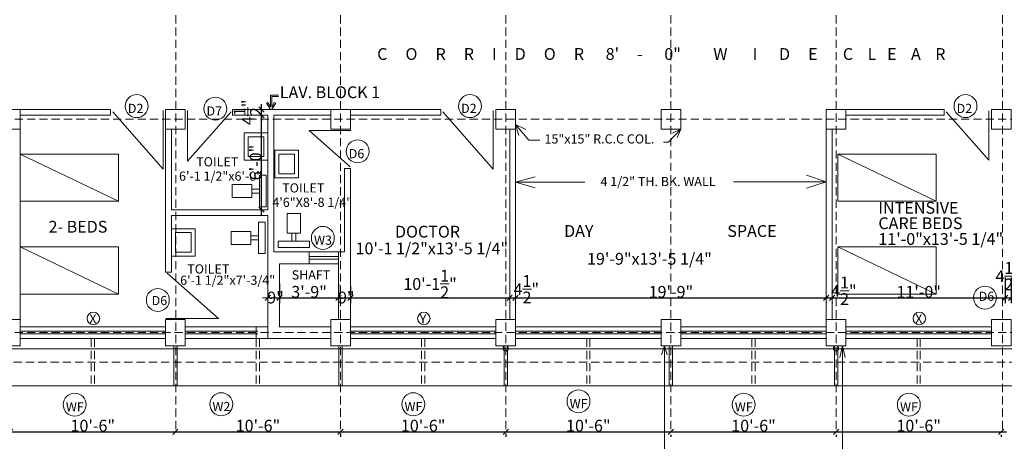
# Model space of a CAD drawing. Units: inches. Extents: x 22146 to 27681, y -26643 to -24582.
# Drawn here: x 22731 to 23483, y -25941 to -25619 of the extents above; entities that cross this region are included whole.
import ezdxf

# ---------------------------------------------------------------- set-up
doc = ezdxf.new("R2010")
doc.units = ezdxf.units.IN
doc.header["$LTSCALE"] = 25
doc.header["$MEASUREMENT"] = 0
doc.header["$PDMODE"] = 66
doc.linetypes.add('HIDDEN', pattern=[0.375, 0.25, -0.125])
doc.layers.get('Defpoints').update_dxf_attribs({"lineweight": 15})
for name, color, linetype, lineweight in [('CIR', 1, 'Continuous', 15), ('DIM', 21, 'Continuous', 15), ('DIMENSION', 11, 'Continuous', 15), ('DOOR', 4, 'Continuous', 15), ('FURNITURE', 181, 'Continuous', 15), ('HIDDEN', 22, 'Continuous', 15), ('TEXT', 3, 'Continuous', 15), ('WALL', 5, 'Continuous', 15), ('WIN', 2, 'Continuous', 15), ('window', 2, 'Continuous', 15)]:
    doc.layers.add(name, color=color, linetype=linetype, lineweight=lineweight)
doc.styles.get("Standard").update_dxf_attribs({"font": 'ARIALN.TTF', "height": 9})
doc.dimstyles.get("Standard").update_dxf_attribs({"dimtxt": 8, "dimasz": 4, "dimexe": 4, "dimexo": 4, "dimgap": 0, "dimtad": 1, "dimdec": 3, "dimzin": 3, "dimdsep": 46, "dimlunit": 4, "dimtxsty": 'Standard', "dimblk": 'OBLIQUE', "dimcen": 4, "dimdle": 4, "dimclrd": 11, "dimclre": 11, "dimclrt": 3, "dimadec": 0, "dimazin": 0, "dimtfac": 1, "dimtdec": 3, "dimtix": 1, "dimtofl": 0, "dimtmove": 0, "dimatfit": 3, "dimfxl": 0, "dimtolj": 1, "dimtzin": 0, "dimarcsym": 0})

# ---------------------------------------------------------------- blocks, each defined once
blk = doc.blocks.new('_Oblique')
at = {"layer": 'WALL', "color": 0, "lineweight": -2}
blk.add_line((-0.5, -0.5), (0.5, 0.5), dxfattribs=at)
blk = doc.blocks.new('*D15')
at = {"layer": 'Defpoints', "color": 0}
for p in [(22915.98, -25687.61), (22915.98, -25687.61), (22915.98, -25692.11)]:
    blk.add_point(p, dxfattribs=at)
at = {"layer": 'DIM', "color": 11, "lineweight": -2}
for p, q in [((22915.98, -25687.61), (22915.98, -25683.61)), ((22911.98, -25687.61), (22911.98, -25687.61)), ((22915.98, -25692.11), (22915.98, -25696.11))]:
    blk.add_line(p, q, dxfattribs=at)
at = {"layer": 'DIM', "color": 11, "lineweight": -2, "xscale": 4, "yscale": 4, "zscale": 4}
for p, rotation in [((22915.98, -25687.61), 270), ((22915.98, -25692.11), 90)]:
    blk.add_blockref('_Oblique', p, dxfattribs=dict(at, rotation=rotation))
at = {"layer": 'DIM', "color": 3, "insert": (22905.44, -25689.86), "char_height": 9, "attachment_point": 5, "rotation": 90}
blk.add_mtext('\\A1;4{\\H1.000000x;\\S1/2;}"', dxfattribs=at)
blk = doc.blocks.new('*D16')
at = {"layer": 'Defpoints', "color": 0}
for p in [(22915.98, -25692.11), (22915.98, -25692.11), (22915.98, -25764.11)]:
    blk.add_point(p, dxfattribs=at)
at = {"layer": 'DIM', "color": 11, "lineweight": -2}
blk.add_line((22915.98, -25768.11), (22915.98, -25688.11), dxfattribs=at)
at = {"layer": 'DIM', "color": 11, "lineweight": -2, "xscale": 4, "yscale": 4, "zscale": 4}
for p, rotation in [((22915.98, -25692.11), 90), ((22915.98, -25764.11), 270)]:
    blk.add_blockref('_Oblique', p, dxfattribs=dict(at, rotation=rotation))
at = {"layer": 'DIM', "color": 3, "insert": (22911.38, -25728.11), "char_height": 9, "attachment_point": 5, "rotation": 90}
blk.add_mtext('\\A1;6\'-0"', dxfattribs=at)
blk = doc.blocks.new('*D62')
at = {"layer": 'Defpoints', "color": 0}
for p in [(23483.22, -25811.86), (23487.72, -25811.86), (23487.72, -25831.36)]:
    blk.add_point(p, dxfattribs=at)
at = {"layer": 'DIMENSION', "color": 11, "lineweight": -2}
for p, q in [((23483.22, -25815.86), (23483.22, -25835.36)), ((23487.72, -25815.86), (23487.72, -25835.36)), ((23479.22, -25831.36), (23491.72, -25831.36))]:
    blk.add_line(p, q, dxfattribs=at)
at = {"layer": 'DIMENSION', "color": 11, "lineweight": -2, "xscale": 4, "yscale": 4, "zscale": 4, "rotation": 180}
blk.add_blockref('_Oblique', (23483.22, -25831.36), dxfattribs=at)
at = {"layer": 'DIMENSION', "color": 11, "lineweight": -2, "xscale": 4, "yscale": 4, "zscale": 4}
blk.add_blockref('_Oblique', (23487.72, -25831.36), dxfattribs=at)
at = {"layer": 'DIMENSION', "color": 3, "insert": (23485.47, -25814.82), "char_height": 9, "attachment_point": 5}
blk.add_mtext('\\A1;4{\\H1.000000x;\\S1/2;}"\\P', dxfattribs=at)
blk = doc.blocks.new('*D63')
at = {"layer": 'Defpoints', "color": 0}
for p in [(23483.22, -25811.86), (23351.22, -25830.89), (23483.22, -25831.36)]:
    blk.add_point(p, dxfattribs=at)
at = {"layer": 'DIMENSION', "color": 11, "lineweight": -2}
for p, q in [((23483.22, -25815.86), (23483.22, -25835.36)), ((23347.22, -25831.36), (23487.22, -25831.36)), ((23351.22, -25834.89), (23351.22, -25835.36))]:
    blk.add_line(p, q, dxfattribs=at)
at = {"layer": 'DIMENSION', "color": 11, "lineweight": -2, "xscale": 4, "yscale": 4, "zscale": 4, "rotation": 180}
blk.add_blockref('_Oblique', (23351.22, -25831.36), dxfattribs=at)
at = {"layer": 'DIMENSION', "color": 11, "lineweight": -2, "xscale": 4, "yscale": 4, "zscale": 4}
blk.add_blockref('_Oblique', (23483.22, -25831.36), dxfattribs=at)
at = {"layer": 'DIMENSION', "color": 3, "insert": (23417.22, -25826.76), "char_height": 9, "attachment_point": 5}
blk.add_mtext('\\A1;11\'-0"', dxfattribs=at)
blk = doc.blocks.new('*D64')
at = {"layer": 'Defpoints', "color": 0}
for p in [(23109.72, -25830.89), (23346.72, -25830.89), (23346.72, -25831.36)]:
    blk.add_point(p, dxfattribs=at)
at = {"layer": 'DIMENSION', "color": 11, "lineweight": -2}
for p, q in [((23105.72, -25831.36), (23350.72, -25831.36)), ((23109.72, -25834.89), (23109.72, -25835.36)), ((23346.72, -25834.89), (23346.72, -25835.36))]:
    blk.add_line(p, q, dxfattribs=at)
at = {"layer": 'DIMENSION', "color": 11, "lineweight": -2, "xscale": 4, "yscale": 4, "zscale": 4, "rotation": 180}
blk.add_blockref('_Oblique', (23109.72, -25831.36), dxfattribs=at)
at = {"layer": 'DIMENSION', "color": 11, "lineweight": -2, "xscale": 4, "yscale": 4, "zscale": 4}
blk.add_blockref('_Oblique', (23346.72, -25831.36), dxfattribs=at)
at = {"layer": 'DIMENSION', "color": 3, "insert": (23228.22, -25826.76), "char_height": 9, "attachment_point": 5}
blk.add_mtext('\\A1;19\'-9"', dxfattribs=at)
blk = doc.blocks.new('*D65')
at = {"layer": 'Defpoints', "color": 0}
for p in [(22983.72, -25818.42), (23105.22, -25830.89), (23105.22, -25831.36)]:
    blk.add_point(p, dxfattribs=at)
at = {"layer": 'DIMENSION', "color": 11, "lineweight": -2}
for p, q in [((22983.72, -25822.42), (22983.72, -25835.36)), ((22979.72, -25831.36), (23109.22, -25831.36)), ((23105.22, -25834.89), (23105.22, -25835.36))]:
    blk.add_line(p, q, dxfattribs=at)
at = {"layer": 'DIMENSION', "color": 11, "lineweight": -2, "xscale": 4, "yscale": 4, "zscale": 4, "rotation": 180}
blk.add_blockref('_Oblique', (22983.72, -25831.36), dxfattribs=at)
at = {"layer": 'DIMENSION', "color": 11, "lineweight": -2, "xscale": 4, "yscale": 4, "zscale": 4}
blk.add_blockref('_Oblique', (23105.22, -25831.36), dxfattribs=at)
at = {"layer": 'DIMENSION', "color": 3, "insert": (23044.47, -25820.75), "char_height": 9, "attachment_point": 5}
blk.add_mtext('\\A1;10\'-1{\\H1.000000x;\\S1/2;}"', dxfattribs=at)
blk = doc.blocks.new('*D66')
at = {"layer": 'Defpoints', "color": 0}
for p in [(22929.72, -25816.42), (22974.72, -25816.42), (22974.72, -25831.36)]:
    blk.add_point(p, dxfattribs=at)
at = {"layer": 'DIMENSION', "color": 11, "lineweight": -2}
for p, q in [((22929.72, -25820.42), (22929.72, -25835.36)), ((22974.72, -25820.42), (22974.72, -25835.36)), ((22925.72, -25831.36), (22978.72, -25831.36))]:
    blk.add_line(p, q, dxfattribs=at)
at = {"layer": 'DIMENSION', "color": 11, "lineweight": -2, "xscale": 4, "yscale": 4, "zscale": 4, "rotation": 180}
blk.add_blockref('_Oblique', (22929.72, -25831.36), dxfattribs=at)
at = {"layer": 'DIMENSION', "color": 11, "lineweight": -2, "xscale": 4, "yscale": 4, "zscale": 4}
blk.add_blockref('_Oblique', (22974.72, -25831.36), dxfattribs=at)
at = {"layer": 'DIMENSION', "color": 3, "insert": (22952.22, -25826.76), "char_height": 9, "attachment_point": 5}
blk.add_mtext('\\A1;3\'-9"', dxfattribs=at)
blk = doc.blocks.new('*D82')
at = {"layer": 'Defpoints', "color": 0}
for p in [(23354.22, -25931.92), (23480.22, -25931.92), (23480.22, -25933.42)]:
    blk.add_point(p, dxfattribs=at)
at = {"layer": 'DIMENSION', "color": 11, "lineweight": -2}
for p, q in [((23350.22, -25933.42), (23484.22, -25933.42)), ((23354.22, -25935.92), (23354.22, -25937.42)), ((23480.22, -25935.92), (23480.22, -25937.42))]:
    blk.add_line(p, q, dxfattribs=at)
at = {"layer": 'DIMENSION', "color": 11, "lineweight": -2, "xscale": 4, "yscale": 4, "zscale": 4, "rotation": 180}
blk.add_blockref('_Oblique', (23354.22, -25933.42), dxfattribs=at)
at = {"layer": 'DIMENSION', "color": 11, "lineweight": -2, "xscale": 4, "yscale": 4, "zscale": 4}
blk.add_blockref('_Oblique', (23480.22, -25933.42), dxfattribs=at)
at = {"layer": 'DIMENSION', "color": 3, "insert": (23417.22, -25928.83), "char_height": 9, "attachment_point": 5}
blk.add_mtext('\\A1;10\'-6"', dxfattribs=at)
blk = doc.blocks.new('*D83')
at = {"layer": 'Defpoints', "color": 0}
for p in [(23228.22, -25931.92), (23354.22, -25931.92), (23354.22, -25933.42)]:
    blk.add_point(p, dxfattribs=at)
at = {"layer": 'DIMENSION', "color": 11, "lineweight": -2}
for p, q in [((23224.22, -25933.42), (23358.22, -25933.42)), ((23228.22, -25935.92), (23228.22, -25937.42)), ((23354.22, -25935.92), (23354.22, -25937.42))]:
    blk.add_line(p, q, dxfattribs=at)
at = {"layer": 'DIMENSION', "color": 11, "lineweight": -2, "xscale": 4, "yscale": 4, "zscale": 4, "rotation": 180}
blk.add_blockref('_Oblique', (23228.22, -25933.42), dxfattribs=at)
at = {"layer": 'DIMENSION', "color": 11, "lineweight": -2, "xscale": 4, "yscale": 4, "zscale": 4}
blk.add_blockref('_Oblique', (23354.22, -25933.42), dxfattribs=at)
at = {"layer": 'DIMENSION', "color": 3, "insert": (23291.22, -25928.83), "char_height": 9, "attachment_point": 5}
blk.add_mtext('\\A1;10\'-6"', dxfattribs=at)
blk = doc.blocks.new('*D84')
at = {"layer": 'Defpoints', "color": 0}
for p in [(23102.22, -25930.67), (23228.22, -25931.92), (23228.22, -25933.42)]:
    blk.add_point(p, dxfattribs=at)
at = {"layer": 'DIMENSION', "color": 11, "lineweight": -2}
for p, q in [((23098.22, -25933.42), (23232.22, -25933.42)), ((23102.22, -25934.67), (23102.22, -25937.42)), ((23228.22, -25935.92), (23228.22, -25937.42))]:
    blk.add_line(p, q, dxfattribs=at)
at = {"layer": 'DIMENSION', "color": 11, "lineweight": -2, "xscale": 4, "yscale": 4, "zscale": 4, "rotation": 180}
blk.add_blockref('_Oblique', (23102.22, -25933.42), dxfattribs=at)
at = {"layer": 'DIMENSION', "color": 11, "lineweight": -2, "xscale": 4, "yscale": 4, "zscale": 4}
blk.add_blockref('_Oblique', (23228.22, -25933.42), dxfattribs=at)
at = {"layer": 'DIMENSION', "color": 3, "insert": (23165.22, -25928.83), "char_height": 9, "attachment_point": 5}
blk.add_mtext('\\A1;10\'-6"', dxfattribs=at)
blk = doc.blocks.new('*D85')
at = {"layer": 'Defpoints', "color": 0}
for p in [(22976.22, -25930.67), (23102.22, -25930.67), (23102.22, -25933.42)]:
    blk.add_point(p, dxfattribs=at)
at = {"layer": 'DIMENSION', "color": 11, "lineweight": -2}
for p, q in [((22972.22, -25933.42), (23106.22, -25933.42)), ((22976.22, -25934.67), (22976.22, -25937.42)), ((23102.22, -25934.67), (23102.22, -25937.42))]:
    blk.add_line(p, q, dxfattribs=at)
at = {"layer": 'DIMENSION', "color": 11, "lineweight": -2, "xscale": 4, "yscale": 4, "zscale": 4, "rotation": 180}
blk.add_blockref('_Oblique', (22976.22, -25933.42), dxfattribs=at)
at = {"layer": 'DIMENSION', "color": 11, "lineweight": -2, "xscale": 4, "yscale": 4, "zscale": 4}
blk.add_blockref('_Oblique', (23102.22, -25933.42), dxfattribs=at)
at = {"layer": 'DIMENSION', "color": 3, "insert": (23039.22, -25928.83), "char_height": 9, "attachment_point": 5}
blk.add_mtext('\\A1;10\'-6"', dxfattribs=at)
blk = doc.blocks.new('*D86')
at = {"layer": 'Defpoints', "color": 0}
for p in [(22850.22, -25933.42), (22976.22, -25930.67), (22976.22, -25933.42)]:
    blk.add_point(p, dxfattribs=at)
at = {"layer": 'DIMENSION', "color": 11, "lineweight": -2}
for p, q in [((22846.22, -25933.42), (22980.22, -25933.42)), ((22976.22, -25934.67), (22976.22, -25937.42))]:
    blk.add_line(p, q, dxfattribs=at)
at = {"layer": 'DIMENSION', "color": 11, "lineweight": -2, "xscale": 4, "yscale": 4, "zscale": 4, "rotation": 180}
blk.add_blockref('_Oblique', (22850.22, -25933.42), dxfattribs=at)
at = {"layer": 'DIMENSION', "color": 11, "lineweight": -2, "xscale": 4, "yscale": 4, "zscale": 4}
blk.add_blockref('_Oblique', (22976.22, -25933.42), dxfattribs=at)
at = {"layer": 'DIMENSION', "color": 3, "insert": (22913.22, -25928.83), "char_height": 9, "attachment_point": 5}
blk.add_mtext('\\A1;10\'-6"', dxfattribs=at)
blk = doc.blocks.new('*D87')
at = {"layer": 'Defpoints', "color": 0}
for p in [(22724.22, -25933.42), (22850.22, -25933.42), (22850.22, -25933.42)]:
    blk.add_point(p, dxfattribs=at)
at = {"layer": 'DIMENSION', "color": 11, "lineweight": -2}
blk.add_line((22720.22, -25933.42), (22854.22, -25933.42), dxfattribs=at)
at = {"layer": 'DIMENSION', "color": 11, "lineweight": -2, "xscale": 4, "yscale": 4, "zscale": 4, "rotation": 180}
blk.add_blockref('_Oblique', (22724.22, -25933.42), dxfattribs=at)
at = {"layer": 'DIMENSION', "color": 11, "lineweight": -2, "xscale": 4, "yscale": 4, "zscale": 4}
blk.add_blockref('_Oblique', (22850.22, -25933.42), dxfattribs=at)
at = {"layer": 'DIMENSION', "color": 3, "insert": (22787.22, -25928.83), "char_height": 9, "attachment_point": 5}
blk.add_mtext('\\A1;10\'-6"', dxfattribs=at)
blk = doc.blocks.new('48')
at = {"layer": 'CIR'}
blk.add_lwpolyline([(0, 0), (15, 0), (15, 15), (0, 15)], close=True, dxfattribs=at)
blk = doc.blocks.new('35')
at = {"layer": 'CIR'}
blk.add_lwpolyline([(0.75, 0), (15.75, 0), (15.75, 20), (0.75, 20)], close=True, dxfattribs=at)
blk = doc.blocks.new('BED')
at = {"layer": 'FURNITURE'}
blk.add_line((-37.5, 18), (37.5, -18), dxfattribs=at)
blk.add_lwpolyline([(-37.5, 18), (-37.5, -18), (37.5, -18), (37.5, 18)], close=True, dxfattribs=at)
blk = doc.blocks.new('25')
at = {"layer": 'FURNITURE'}
for p, q in [((7, 21), (17, 21)), ((7, 6), (7, 21)), ((17, 6), (17, 21)), ((0, 0), (24, 0)), ((0, 0), (0, -5)), ((7, 6), (17, 6)), ((10.5, 0), (10.5, 6)), ((13.5, 0), (13.5, 6)), ((24, 0), (24, -5)), ((0, -5), (24, -5))]:
    blk.add_line(p, q, dxfattribs=at)
blk = doc.blocks.new('26')
at = {"layer": 'FURNITURE'}
for p, q in [((0, 21), (18, 21)), ((0, 21), (0, 0)), ((3, 18), (3, 3)), ((3, 18), (15, 18)), ((15, 18), (15, 3)), ((18, 21), (18, 0)), ((0, 0), (18, 0)), ((3, 3), (15, 3))]:
    blk.add_line(p, q, dxfattribs=at)

msp = doc.modelspace()

# ---------------------------------------------------------------- linework, layer by layer
at = {"layer": 'DIMENSION', "color": 11}
for p, q in [((22920.7182, -25819.3825), (22920.7182, -25835.36)), ((22929.7182, -25819.3825), (22929.7182, -25835.36)), ((22974.7182, -25816.9627), (22974.7182, -25835.36)), ((22983.7182, -25818.9577), (22983.7182, -25835.36)), ((22916.7182, -25831.36), (22933.7182, -25831.36)), ((22970.7182, -25831.36), (22987.7182, -25831.36)), ((23101.2182, -25831.36), (23109.7182, -25831.36)), ((23105.2182, -25830.0914), (23105.2182, -25835.36)), ((23109.7182, -25830.0914), (23109.7182, -25835.36)), ((23109.7182, -25831.36), (23136.6956, -25831.36)), ((23342.7182, -25831.36), (23351.2182, -25831.36)), ((23351.2182, -25831.36), (23378.1956, -25831.36))]:
    msp.add_line(p, q, dxfattribs=at)
at = {"layer": 'DOOR'}
for p, q in [((22840.9202, -25733.1597), (22802.3911, -25689.5552)), ((22840.9202, -25733.1597), (22840.9202, -25688.4198)), ((22859.5162, -25727.0488), (22859.5162, -25688.4198)), ((22859.5162, -25727.0488), (22892.7827, -25689.4001)), ((23092.6995, -25733.1597), (23054.1705, -25689.5552)), ((23092.6995, -25733.1597), (23092.6995, -25688.4198)), ((23470.6995, -25726.3742), (23438.1534, -25689.5407)), ((23470.6995, -25726.3742), (23470.6995, -25688.5816)), ((22952.1729, -25703.8193), (22984.312, -25703.8193)), ((22952.1729, -25703.8193), (22983.4965, -25731.4969)), ((22883.2141, -25847.0953), (22844.0559, -25812.495)), ((22883.2141, -25847.0953), (22843.0363, -25847.0953))]:
    msp.add_line(p, q, dxfattribs=at)
at = {"layer": 'FURNITURE'}
for centre in [(23102.1518, -25869.8544), (23354.1518, -25869.8544)]:
    msp.add_circle(centre, 2, dxfattribs=at)
at = {"layer": 'HIDDEN', "linetype": 'HIDDEN'}
for p, q in [((22850.4682, -25931.3904), (22850.4682, -25135.306)), ((22976.2182, -25931.3904), (22976.2182, -25136.1055)), ((23102.2182, -25931.3904), (23102.2182, -25136.1055)), ((23228.2182, -25931.3904), (23228.2182, -25136.1055)), ((23354.2182, -25931.3904), (23354.2182, -25136.1055)), ((23481.2182, -25931.3904), (23481.2182, -25136.1055)), ((24627.7182, -25695.1055), (22268.9682, -25695.1055)), ((24627.7182, -25857.8555), (22269.9682, -25857.8555))]:
    msp.add_line(p, q, dxfattribs=at)
at = {"layer": 'TEXT'}
for p, q in [((22922.7877, -25676.741), (22928.9758, -25676.741)), ((22922.7877, -25685.7138), (22922.7877, -25676.741)), ((22923.7877, -25677.741), (22928.9758, -25677.741)), ((22923.7877, -25685.8077), (22923.7877, -25677.741)), ((22922.7877, -25687.6055), (22919.762, -25682.7468)), ((22922.7877, -25685.7138), (22920.6109, -25682.2182)), ((22923.7877, -25685.8077), (22925.9118, -25682.1302)), ((22923.9149, -25687.5868), (22926.7777, -25682.6304)), ((23109.7182, -25699.2388), (23119.8724, -25711.053)), ((23109.7182, -25699.2388), (23117.4526, -25703.0459)), ((23109.7182, -25699.2388), (23112.3198, -25707.4575)), ((23235.7182, -25702.6055), (23226.3557, -25712.6495)), ((23235.7182, -25702.6055), (23229.372, -25705.8398)), ((23235.7182, -25702.6055), (23232.9371, -25709.163)), ((23119.8724, -25711.053), (23128.1864, -25711.053)), ((23226.3557, -25712.6495), (23222.4846, -25712.6495)), ((23346.7182, -25742.8149), (23331.7378, -25737.8539)), ((23109.7182, -25743.1965), (23124.6014, -25738.9987)), ((23109.7182, -25743.1965), (23162.4363, -25743.1965)), ((23109.7182, -25743.1965), (23124.6014, -25747.3942)), ((23275.9409, -25742.8149), (23346.7182, -25742.8149)), ((23346.7182, -25742.8149), (23331.7378, -25747.7758)), ((23223.2414, -25867.8555), (23221.0848, -25874.8624)), ((23223.2414, -25867.8555), (23223.2414, -26001.848)), ((23223.2414, -25867.8555), (23225.3981, -25874.8624)), ((23359.0407, -25867.8555), (23357.0493, -25876.8663)), ((23359.0407, -25867.8555), (23359.0407, -26002.0954)), ((23359.0407, -25867.8555), (23361.0322, -25876.8663))]:
    msp.add_line(p, q, dxfattribs=at)
for centre, radius in [((22820.7182, -25685.1055), 8.7536), ((22880.7182, -25687.1055), 8.7536), ((23074.9171, -25685.1055), 8.7536), ((23452.9171, -25685.1055), 8.7536), ((22989.2182, -25719.6055), 8.7536), ((22962.7182, -25785.6055), 8.7536), ((22836.8534, -25832.9572), 8.7536), ((23467.7391, -25831.1266), 8.7536), ((22787.7195, -25847.0419), 4.7986), ((23039.7195, -25847.0419), 4.7986), ((23417.7195, -25847.0419), 4.7986), ((22773.4616, -25912.7351), 8.7536), ((22885.2182, -25912.4675), 8.7536), ((23031.7182, -25912.4675), 8.7536), ((23157.7182, -25910.2199), 8.7536), ((23283.7182, -25912.7351), 8.7536), ((23409.7182, -25912.7351), 8.7536)]:
    msp.add_circle(centre, radius, dxfattribs=at)
at = {"layer": 'WALL'}
for p, q in [((22731.7182, -25687.6055), (22800.7182, -25687.6055)), ((22731.7182, -25692.1055), (22800.7182, -25692.1055)), ((22800.7182, -25687.6055), (22800.7182, -25692.1055)), ((22893.7182, -25687.6055), (22893.7182, -25692.1055)), ((22893.7182, -25687.6055), (22968.7182, -25687.6055)), ((22893.7182, -25692.1055), (22920.7182, -25692.1055)), ((22920.7182, -25692.1055), (22920.7182, -25764.1055)), ((22925.2182, -25692.1055), (22925.2182, -25796.3555)), ((22925.2182, -25692.1055), (22968.7182, -25692.1055)), ((22983.7182, -25687.6055), (23052.7182, -25687.6055)), ((22983.7182, -25692.1055), (23052.7182, -25692.1055)), ((23052.7182, -25687.6055), (23052.7182, -25692.1055)), ((23361.7182, -25687.6055), (23436.7182, -25687.6055)), ((23361.7182, -25692.1055), (23436.7182, -25692.1055)), ((23436.7182, -25692.1055), (23436.7182, -25687.6055)), ((22731.7182, -25847.8555), (22731.7182, -25702.6055)), ((22842.7182, -25702.6055), (22842.7182, -25811.8555)), ((22847.2182, -25702.6055), (22847.2182, -25764.1055)), ((23105.2182, -25702.6055), (23105.2182, -25847.8555)), ((23109.7182, -25702.6055), (23109.7182, -25847.8555)), ((23346.7182, -25847.8555), (23346.7182, -25702.6055)), ((23351.2182, -25847.8555), (23351.2182, -25702.6055)), ((22979.2182, -25732.6055), (22983.7182, -25732.6055)), ((22979.2182, -25796.3555), (22979.2182, -25732.6055)), ((22983.7182, -25847.8555), (22983.7182, -25732.6055)), ((22847.2182, -25764.1055), (22920.7182, -25764.1055)), ((22847.2182, -25768.6055), (22847.2182, -25811.8555)), ((22847.2182, -25768.6055), (22920.7182, -25768.6055)), ((22920.7182, -25768.6055), (22920.7182, -25822.8555)), ((22920.7182, -25768.6055), (22920.7182, -25862.3555)), ((22925.2182, -25796.3555), (22952.2182, -25796.3555)), ((22952.2182, -25805.3555), (22952.2182, -25796.3555)), ((22974.7182, -25796.3555), (22979.2182, -25796.3555)), ((22974.7182, -25847.8555), (22974.7182, -25796.3555)), ((22929.7182, -25805.3555), (22952.2182, -25805.3555)), ((22929.7182, -25805.3555), (22929.7182, -25853.3555)), ((22842.7182, -25811.8555), (22847.2182, -25811.8555)), ((22911.9682, -25862.3555), (22911.9682, -25853.3555)), ((22911.9682, -25853.3555), (22920.7182, -25853.3555)), ((22929.7182, -25853.3555), (22968.7182, -25853.3555)), ((22911.9682, -25862.3555), (22968.7182, -25862.3555)), ((22473.7182, -25870.1055), (24503.2182, -25870.1055)), ((22848.9682, -25898.3555), (22848.9682, -25867.8555)), ((22851.4682, -25898.3555), (22851.4682, -25867.8555)), ((22974.9682, -25898.3555), (22974.9682, -25867.8555)), ((22977.4682, -25898.3555), (22977.4682, -25867.8555)), ((23100.9682, -25898.3555), (23100.9682, -25867.8555)), ((23103.4682, -25898.3555), (23103.4682, -25867.8555)), ((23226.9682, -25898.3555), (23226.9682, -25867.8555)), ((23229.4682, -25898.3555), (23229.4682, -25867.8555)), ((23352.9682, -25898.3555), (23352.9682, -25867.8555)), ((23355.4682, -25898.3555), (23355.4682, -25867.8555)), ((22464.7182, -25898.3555), (24512.2182, -25898.3555))]:
    msp.add_line(p, q, dxfattribs=at)
at = {"layer": 'WIN', "linetype": 'HIDDEN'}
for p, q in [((22785.9682, -25862.3555), (22785.9682, -25898.3555)), ((22788.4682, -25862.3555), (22788.4682, -25898.3555)), ((22911.9682, -25862.3555), (22911.9682, -25898.3555)), ((22914.4682, -25862.3555), (22914.4682, -25898.3555)), ((23037.9682, -25862.3555), (23037.9682, -25898.3555)), ((23040.4682, -25862.3555), (23040.4682, -25898.3555)), ((23163.9682, -25862.3555), (23163.9682, -25898.3555)), ((23166.4682, -25862.3555), (23166.4682, -25898.3555)), ((23289.9682, -25862.3555), (23289.9682, -25898.3555)), ((23292.4682, -25862.3555), (23292.4682, -25898.3555)), ((23415.9682, -25862.3555), (23415.9682, -25898.3555)), ((23418.4682, -25862.3555), (23418.4682, -25898.3555)), ((22473.7182, -25880.3555), (24503.2182, -25880.3555))]:
    msp.add_line(p, q, dxfattribs=at)
at = {"layer": 'window'}
for p, q in [((22952.2182, -25796.3555), (22974.7182, -25796.3555)), ((22952.2182, -25799.8555), (22974.7182, -25799.8555)), ((22952.2182, -25801.8555), (22974.7182, -25801.8555)), ((22952.2182, -25805.3555), (22974.7182, -25805.3555)), ((22731.7182, -25853.3555), (22842.7182, -25853.3555)), ((22731.7182, -25856.8555), (22842.7182, -25856.8555)), ((22731.7182, -25858.8555), (22842.7182, -25858.8555)), ((22857.7182, -25853.3555), (22911.9682, -25853.3555)), ((22857.7182, -25856.8555), (22913.2182, -25856.8555)), ((22857.7182, -25858.8555), (22913.2182, -25858.8555)), ((22983.7182, -25853.3555), (23094.7182, -25853.3555)), ((22983.7182, -25856.8555), (23094.7182, -25856.8555)), ((22983.7182, -25858.8555), (23094.7182, -25858.8555)), ((23109.7182, -25853.3555), (23220.7182, -25853.3555)), ((23109.7182, -25856.8555), (23220.7182, -25856.8555)), ((23109.7182, -25858.8555), (23220.7182, -25858.8555)), ((23235.7182, -25853.3555), (23346.7182, -25853.3555)), ((23235.7182, -25856.8555), (23346.7182, -25856.8555)), ((23235.7182, -25858.8555), (23346.7182, -25858.8555)), ((23361.7182, -25853.3555), (23472.7182, -25853.3555)), ((23361.7182, -25856.8555), (23472.7182, -25856.8555)), ((23361.7182, -25858.8555), (23472.7182, -25858.8555)), ((22731.7182, -25862.3555), (22842.7182, -25862.3555)), ((22857.7182, -25862.3555), (22911.9682, -25862.3555)), ((22983.7182, -25862.3555), (23094.7182, -25862.3555)), ((23109.7182, -25862.3555), (23220.7182, -25862.3555)), ((23235.7182, -25862.3555), (23346.7182, -25862.3555)), ((23361.7182, -25862.3555), (23472.7182, -25862.3555))]:
    msp.add_line(p, q, dxfattribs=at)

# ---------------------------------------------------------------- block references
at = {"layer": 'DIM'}
for p in [(22716.7182, -25702.6055), (22842.7182, -25702.6055), (22968.7182, -25702.6055), (23094.7182, -25702.6055), (23220.7182, -25702.6055), (23346.7182, -25702.6055), (23472.7182, -25702.6055)]:
    msp.add_blockref('48', p, dxfattribs=at)
at = {"layer": 'DIMENSION'}
for name, p in [('26', (22902.7182, -25726.4119)), ('26', (22926.0441, -25739.7176)), ('25', (22928.6157, -25788.0263)), ('26', (22847.2182, -25799.5689))]:
    msp.add_blockref(name, p, dxfattribs=at)
at = {"layer": 'DIMENSION', "rotation": 90}
for p in [(22914.5075, -25761.8671), (22913.6747, -25797.6262)]:
    msp.add_blockref('25', p, dxfattribs=at)
at = {"layer": 'DIMENSION', "color": 11, "xscale": 4, "yscale": 4, "zscale": 4, "rotation": 180}
for p in [(22920.7182, -25831.36), (22974.7182, -25831.36), (23105.2182, -25831.36), (23346.7182, -25831.36)]:
    msp.add_blockref('_Oblique', p, dxfattribs=at)
at = {"layer": 'DIMENSION', "color": 11, "xscale": 4, "yscale": 4, "zscale": 4}
for p in [(22929.7182, -25831.36), (22983.7182, -25831.36), (23109.7182, -25831.36), (23351.2182, -25831.36)]:
    msp.add_blockref('_Oblique', p, dxfattribs=at)
at = {"layer": 'FURNITURE'}
for p in [(22769.2182, -25739.705), (23393.0825, -25739.705), (22769.2182, -25810.4088), (23393.0825, -25810.4088)]:
    msp.add_blockref('BED', p, dxfattribs=at)
at = {"layer": 'WALL'}
for p in [(22715.9682, -25867.8555), (22841.9682, -25867.8555), (22967.9682, -25867.8555), (23093.9682, -25867.8555), (23219.9682, -25867.8555), (23345.9682, -25867.8555), (23471.9682, -25867.8555)]:
    msp.add_blockref('35', p, dxfattribs=at)

# ---------------------------------------------------------------- texts
at = {"layer": 'DIMENSION', "color": 3, "char_height": 9, "attachment_point": 5}
for s, insert in [('\\A1;4{\\H1.000000x;\\S1/2;}"\\P', (23117.9436, -25824.7647)), ('\\A1;4{\\H1.000000x;\\S1/2;}"\\P', (23360.1551, -25825.9746)), ('\\A1;9"\\P', (22926.6261, -25831.1162)), ('\\A1;9"\\P', (22980.6102, -25831.0801))]:
    msp.add_mtext(s, dxfattribs=dict(at, insert=insert))
at = {"layer": 'TEXT'}
for s, height, p in [('C     O     R     R     I     D     O     R      8\'     -      0"         W       I      D     E       C    L   E    A    R', 9, (23004.1824, -25649.8658)), ('LAV. BLOCK 1', 9, (22929.887, -25679.0414)), ('D2', 7, (22813.9682, -25690.3555)), ('D7', 7, (22873.9682, -25692.3555)), ('D2', 7, (23068.1671, -25690.3555)), ('D2', 7, (23446.1671, -25690.3555)), ('15"x15" R.C.C COL.', 7, (23131.7695, -25713.6177)), ('D6', 7, (22982.4682, -25724.8555)), ('TOILET', 7, (22866.0922, -25731.0739)), ('6\'-1 1/2"x6\'-0"', 7, (22853.0164, -25742.0156)), ('4 1/2" TH. BK. WALL', 7, (23174.5495, -25746.1044)), ('TOILET', 7, (22931.7182, -25750.9768)), ('4\'6"X8\'-8 1/4"', 7, (22924.201, -25761.9849)), ('INTENSIVE', 9, (23386.4682, -25767.1861)), ('2- BEDS', 9, (22753.4682, -25781.6124)), ('DOCTOR', 9, (23017.7182, -25785.3555)), ('DAY', 9, (23146.7182, -25784.8555)), ('SPACE', 9, (23271.2182, -25784.8555)), ('CARE BEDS', 9, (23386.4682, -25778.9361)), ('W3', 7, (22955.9682, -25790.8555)), ('11\'-0"x13\'-5 1/4"', 9, (23386.4682, -25790.9361)), ('10\'-1 1/2"x13\'-5 1/4"', 9, (22987.6679, -25798.1525)), ('19\'-9"x13\'-5 1/4"', 9, (23164.2457, -25806.057)), ('TOILET', 7, (22859.2591, -25812.7785)), ('6\'-1 1/2"x7\'-3/4"', 7, (22853.8875, -25821.3851)), ('SHAFT', 7, (22938.9494, -25817.315)), ('D6', 7, (23462.9667, -25833.6304)), ('D6', 7, (22832.0966, -25836.8803)), ('X', 7, (22784.5769, -25850.7911)), ('Y', 7, (23036.5769, -25850.7911)), ('X', 7, (23414.5769, -25850.7911)), ('WF', 7, (22766.7116, -25917.9851)), ('W2', 7, (22878.4682, -25917.7175)), ('WF', 7, (23024.9682, -25917.7175)), ('WF', 7, (23150.9682, -25915.4699)), ('WF', 7, (23276.9682, -25917.9851)), ('WF', 7, (23402.9682, -25917.9851))]:
    msp.add_text(s, height=height, dxfattribs=at).set_placement(p)

# ---------------------------------------------------------------- dimensions: what is measured, and where the dimension line sits
at = {"layer": 'DIM'}
for base, p1, p2, picture, middle in [((22915.9765, -25687.6055), (22915.9765, -25692.1055), (22915.9765, -25687.6055), '*D15', (22915.9765, -25689.8555)), ((22915.9765, -25692.1055), (22915.9765, -25764.1055), (22915.9765, -25692.1055), '*D16', (22915.9765, -25728.1055))]:
    dim = msp.add_linear_dim(base=base, p1=p1, p2=p2, angle=90, dimstyle='Standard', override={"dimpost": '\\X'}, dxfattribs=at)
    dim.commit()
    dim.dimension.update_dxf_attribs({"geometry": picture, "text_midpoint": middle})
at = {"layer": 'DIMENSION'}
dim = msp.add_linear_dim(base=(23487.7182, -25831.36), p1=(23483.2182, -25811.8555), p2=(23487.7182, -25811.8555), dimstyle='Standard', override={"dimpost": '\\X'}, dxfattribs=at)
dim.commit()
dim.dimension.update_dxf_attribs({"geometry": '*D62', "text_midpoint": (23485.4682, -25831.36), "dimtype": 160})
for base, p1, p2, picture, middle in [((23105.2182, -25831.36), (22983.7182, -25818.4192), (23105.2182, -25830.8853), '*D65', (23044.4682, -25831.36)), ((23483.2182, -25831.36), (23351.2182, -25830.8853), (23483.2182, -25811.8555), '*D63', (23417.2182, -25831.36)), ((22974.7182, -25831.36), (22929.7182, -25816.4242), (22974.7182, -25816.4242), '*D66', (22952.2182, -25831.36)), ((23346.7182, -25831.36), (23109.7182, -25830.8853), (23346.7182, -25830.8853), '*D64', (23228.2182, -25831.36)), ((22850.2182, -25933.4225), (22724.2182, -25933.4225), (22850.2182, -25933.4225), '*D87', (22787.2182, -25933.4225)), ((22976.2182, -25933.4225), (22850.2182, -25933.4225), (22976.2182, -25930.6725), '*D86', (22913.2182, -25933.4225)), ((23102.2182, -25933.4225), (22976.2182, -25930.6725), (23102.2182, -25930.6725), '*D85', (23039.2182, -25933.4225)), ((23228.2182, -25933.4225), (23102.2182, -25930.6725), (23228.2182, -25931.9225), '*D84', (23165.2182, -25933.4225)), ((23354.2182, -25933.4225), (23228.2182, -25931.9225), (23354.2182, -25931.9225), '*D83', (23291.2182, -25933.4225)), ((23480.2182, -25933.4225), (23354.2182, -25931.9225), (23480.2182, -25931.9225), '*D82', (23417.2182, -25933.4225))]:
    dim = msp.add_linear_dim(base=base, p1=p1, p2=p2, dimstyle='Standard', override={"dimpost": '\\X'}, dxfattribs=at)
    dim.commit()
    dim.dimension.update_dxf_attribs({"geometry": picture, "text_midpoint": middle})

doc.saveas('drawing.dxf')
